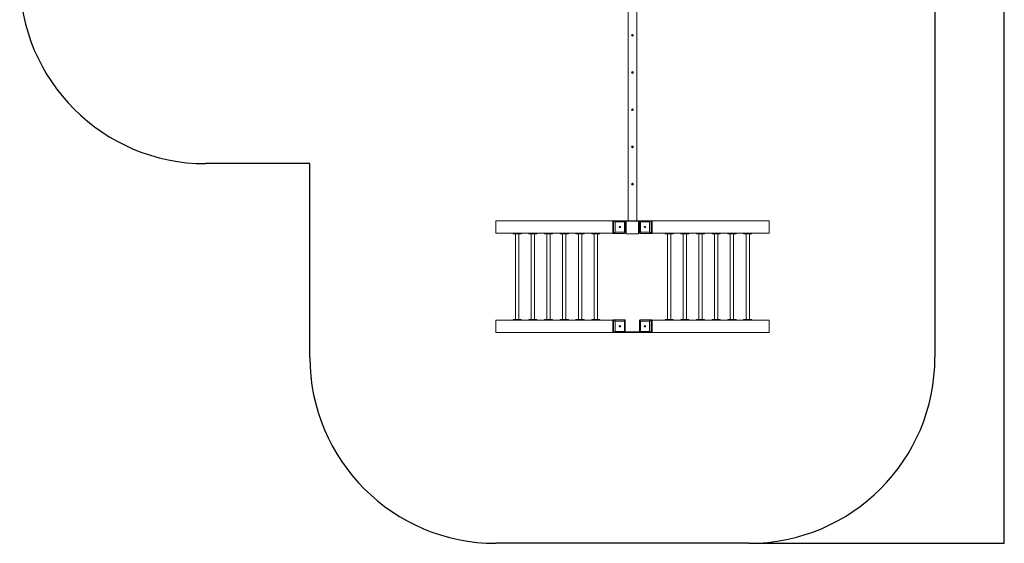
# Model space of a CAD drawing. Units: millimetres. Extents: x -3824 to 4117, y -4764 to 5170.
# Drawn here: x -3824 to 4117, y -4764 to -543 of the extents above; entities that cross this region are included whole.
import ezdxf

# ---------------------------------------------------------------- set-up
doc = ezdxf.new("R2010")
doc.units = ezdxf.units.MM
doc.layers.add('WYMIARY', color=7, linetype='Continuous')
doc.styles.add('SLDTEXTSTYLE0', font='TXT', dxfattribs={"width": 0.75})
doc.dimstyles.new('SLDDIMSTYLE0', dxfattribs={"dimtxt": 132.291667, "dimasz": 3.302, "dimexe": 0, "dimexo": 0.0625, "dimgap": 33.072917, "dimtad": 1, "dimdec": 0, "dimrnd": 1e-09, "dimzin": 12, "dimdsep": 46, "dimtxsty": 'SLDTEXTSTYLE0', "dimsah": 1, "dimcen": 0.09, "dimadec": 0, "dimazin": 3, "dimtfac": 1, "dimtdec": 0, "dimtofl": 0, "dimtmove": 0, "dimatfit": 3, "dimfxl": 0, "dimfrac": 2, "dimtolj": 1, "dimtzin": 12, "dimarcsym": 0})

# ---------------------------------------------------------------- blocks, each defined once
blk = doc.blocks.new('_D_1')
at = {"layer": 'WYMIARY', "color": 7}
for p, q in [((2058.4, 4809), (4114.6, 4809)), ((4113.6, 4809), (4113.6, -4764.5)), ((2058.4, -4764.5), (4114.6, -4764.5))]:
    blk.add_line(p, q, dxfattribs=at)
for points in [[(4113.6, 4809), (4113.1, 4805.7), (4114.2, 4805.7)], [(4113.6, -4764.5), (4114.2, -4761.2), (4113.1, -4761.2)]]:
    blk.add_solid(points, dxfattribs=at)
at = {"layer": 'WYMIARY', "color": 7, "insert": (3943.1, 408.5), "char_height": 132.29, "attachment_point": 1, "rotation": 90, "style": 'SLDTEXTSTYLE0'}
blk.add_mtext('9573', dxfattribs=at)

msp = doc.modelspace()

# ---------------------------------------------------------------- linework, layer by layer
at = {"color": 7, "linetype": 'Continuous', "lineweight": 15}
for p, q in [((1082.4, -2164.5), (1082.4, -413.3)), ((1152.4, -2164.5), (1152.4, -434.8)), ((15.8, -2264.5), (15.8, -2164.5)), ((15.8, -2164.5), (958.4, -2164.5)), ((958.1, -2263.5), (958.1, -2165.5)), ((965.8, -2165.5), (958.1, -2165.5)), ((960, -2163.5), (967.6, -2163.5)), ((965.8, -2263.5), (965.8, -2165.5)), ((967.6, -2163.5), (1056.4, -2163.5)), ((979, -2173.5), (979, -2255.5)), ((1053.4, -2173.5), (979, -2173.5)), ((1016.6, -2209.5), (1016.2, -2209.5)), ((1016.2, -2219.5), (1016.6, -2219.5)), ((1053.4, -2255.5), (1053.4, -2173.5)), ((1177.6, -2164.5), (1058.6, -2164.5)), ((1059.1, -2262.7), (1059.1, -2166.2)), ((1067.4, -2168.5), (1059.1, -2168.5)), ((1067.4, -2168.5), (1067.4, -2268.5)), ((1167.4, -2168.5), (1067.4, -2168.5)), ((1167.4, -2268.5), (1167.4, -2168.5)), ((1175.7, -2168.5), (1167.4, -2168.5)), ((1175.7, -2166.2), (1175.7, -2262.7)), ((1178.5, -2163.5), (1267.3, -2163.5)), ((1255.8, -2173.5), (1181.5, -2173.5)), ((1181.5, -2173.5), (1181.5, -2255.5)), ((1218.7, -2209.5), (1218.2, -2209.5)), ((1218.2, -2219.5), (1218.7, -2219.5)), ((1255.8, -2255.5), (1255.8, -2173.5)), ((1267.3, -2163.5), (1274.9, -2163.5)), ((1269.1, -2165.5), (1269.1, -2263.5)), ((1276.7, -2165.5), (1269.1, -2165.5)), ((2219.1, -2164.5), (1276.5, -2164.5)), ((1276.7, -2165.5), (1276.7, -2263.5)), ((2219.1, -2164.5), (2219.1, -2264.5)), ((15.8, -2264.5), (958.4, -2264.5)), ((155.2, -2264.5), (155.2, -2268.5)), ((155.2, -2268.5), (157.1, -2268.5)), ((157.1, -2264.5), (157.1, -2268.5)), ((157.1, -2268.5), (182.4, -2268.5)), ((174.4, -2268.5), (174.4, -2960.5)), ((182.4, -2264.5), (182.4, -2268.5)), ((182.4, -2268.5), (220.5, -2268.5)), ((201.3, -2960.5), (201.3, -2268.5)), ((220.5, -2268.5), (220.5, -2264.5)), ((282, -2264.5), (282, -2268.5)), ((282, -2268.5), (283.9, -2268.5)), ((283.9, -2264.5), (283.9, -2268.5)), ((283.9, -2268.5), (309.2, -2268.5)), ((301.2, -2268.5), (301.2, -2960.5)), ((309.2, -2264.5), (309.2, -2268.5)), ((309.2, -2268.5), (347.3, -2268.5)), ((328.1, -2960.5), (328.1, -2268.5)), ((347.3, -2268.5), (347.3, -2264.5)), ((408.8, -2264.5), (408.8, -2268.5)), ((408.8, -2268.5), (410.6, -2268.5)), ((410.6, -2264.5), (410.6, -2268.5)), ((410.6, -2268.5), (436, -2268.5)), ((428, -2268.5), (428, -2960.5)), ((436, -2264.5), (436, -2268.5)), ((436, -2268.5), (474.1, -2268.5)), ((454.9, -2960.5), (454.9, -2268.5)), ((474.1, -2268.5), (474.1, -2264.5)), ((535.5, -2264.5), (535.5, -2268.5)), ((535.5, -2268.5), (537.4, -2268.5)), ((537.4, -2264.5), (537.4, -2268.5)), ((537.4, -2268.5), (562.8, -2268.5)), ((554.8, -2268.5), (554.8, -2960.5)), ((562.8, -2264.5), (562.8, -2268.5)), ((562.8, -2268.5), (600.9, -2268.5)), ((581.7, -2960.5), (581.7, -2268.5)), ((600.9, -2268.5), (600.9, -2264.5)), ((662.3, -2264.5), (662.3, -2268.5)), ((662.3, -2268.5), (664.2, -2268.5)), ((664.2, -2264.5), (664.2, -2268.5)), ((664.2, -2268.5), (689.6, -2268.5)), ((681.6, -2268.5), (681.6, -2960.5)), ((689.6, -2264.5), (689.6, -2268.5)), ((689.6, -2268.5), (727.7, -2268.5)), ((708.5, -2960.5), (708.5, -2268.5)), ((727.7, -2268.5), (727.7, -2264.5)), ((789.1, -2264.5), (789.1, -2268.5)), ((789.1, -2268.5), (791, -2268.5)), ((791, -2264.5), (791, -2268.5)), ((791, -2268.5), (816.3, -2268.5)), ((808.3, -2268.5), (808.3, -2960.5)), ((816.3, -2264.5), (816.3, -2268.5)), ((816.3, -2268.5), (854.5, -2268.5)), ((835.2, -2960.5), (835.2, -2268.5)), ((854.5, -2268.5), (854.5, -2264.5)), ((958.1, -2263.5), (965.8, -2263.5)), ((967.6, -2265.5), (960, -2265.5)), ((1056.4, -2265.5), (967.6, -2265.5)), ((979, -2255.5), (1053.4, -2255.5)), ((1067.4, -2268.5), (1167.4, -2268.5)), ((1267.3, -2265.5), (1178.5, -2265.5)), ((1181.5, -2255.5), (1255.8, -2255.5)), ((1274.9, -2265.5), (1267.3, -2265.5)), ((1269.1, -2263.5), (1276.7, -2263.5)), ((2219.1, -2264.5), (1276.5, -2264.5)), ((1380.4, -2264.5), (1380.4, -2268.5)), ((1418.5, -2268.5), (1380.4, -2268.5)), ((1399.6, -2268.5), (1399.6, -2960.5)), ((1418.5, -2268.5), (1418.5, -2264.5)), ((1443.9, -2268.5), (1418.5, -2268.5)), ((1426.5, -2960.5), (1426.5, -2268.5)), ((1443.9, -2268.5), (1443.9, -2264.5)), ((1445.7, -2268.5), (1443.9, -2268.5)), ((1445.7, -2268.5), (1445.7, -2264.5)), ((1507.2, -2264.5), (1507.2, -2268.5)), ((1545.3, -2268.5), (1507.2, -2268.5)), ((1526.4, -2268.5), (1526.4, -2960.5)), ((1545.3, -2268.5), (1545.3, -2264.5)), ((1570.6, -2268.5), (1545.3, -2268.5)), ((1553.3, -2960.5), (1553.3, -2268.5)), ((1570.6, -2268.5), (1570.6, -2264.5)), ((1572.5, -2268.5), (1570.6, -2268.5)), ((1572.5, -2268.5), (1572.5, -2264.5)), ((1633.9, -2264.5), (1633.9, -2268.5)), ((1672.1, -2268.5), (1633.9, -2268.5)), ((1653.2, -2268.5), (1653.2, -2960.5)), ((1672.1, -2268.5), (1672.1, -2264.5)), ((1697.4, -2268.5), (1672.1, -2268.5)), ((1680.1, -2960.5), (1680.1, -2268.5)), ((1697.4, -2268.5), (1697.4, -2264.5)), ((1699.3, -2268.5), (1697.4, -2268.5)), ((1699.3, -2268.5), (1699.3, -2264.5)), ((1760.7, -2264.5), (1760.7, -2268.5)), ((1798.9, -2268.5), (1760.7, -2268.5)), ((1780, -2268.5), (1780, -2960.5)), ((1798.9, -2268.5), (1798.9, -2264.5)), ((1824.2, -2268.5), (1798.9, -2268.5)), ((1806.9, -2960.5), (1806.9, -2268.5)), ((1824.2, -2268.5), (1824.2, -2264.5)), ((1826.1, -2268.5), (1824.2, -2268.5)), ((1826.1, -2268.5), (1826.1, -2264.5)), ((1887.5, -2264.5), (1887.5, -2268.5)), ((1925.6, -2268.5), (1887.5, -2268.5)), ((1906.7, -2268.5), (1906.7, -2960.5)), ((1925.6, -2268.5), (1925.6, -2264.5)), ((1951, -2268.5), (1925.6, -2268.5)), ((1933.6, -2960.5), (1933.6, -2268.5)), ((1951, -2268.5), (1951, -2264.5)), ((1952.9, -2268.5), (1951, -2268.5)), ((1952.9, -2268.5), (1952.9, -2264.5)), ((2014.3, -2264.5), (2014.3, -2268.5)), ((2052.4, -2268.5), (2014.3, -2268.5)), ((2033.5, -2268.5), (2033.5, -2960.5)), ((2052.4, -2268.5), (2052.4, -2264.5)), ((2077.8, -2268.5), (2052.4, -2268.5)), ((2060.4, -2960.5), (2060.4, -2268.5)), ((2077.8, -2268.5), (2077.8, -2264.5)), ((2079.7, -2268.5), (2077.8, -2268.5)), ((2079.7, -2268.5), (2079.7, -2264.5)), ((15.8, -2964.5), (15.8, -3064.5)), ((958.4, -2964.5), (15.8, -2964.5)), ((155.2, -2960.5), (155.2, -2964.5)), ((155.2, -2960.5), (157.1, -2960.5)), ((157.1, -2960.5), (157.1, -2964.5)), ((157.1, -2960.5), (182.4, -2960.5)), ((182.4, -2960.5), (182.4, -2964.5)), ((182.4, -2960.5), (220.5, -2960.5)), ((220.5, -2964.5), (220.5, -2960.5)), ((282, -2960.5), (282, -2964.5)), ((282, -2960.5), (283.9, -2960.5)), ((283.9, -2960.5), (283.9, -2964.5)), ((283.9, -2960.5), (309.2, -2960.5)), ((309.2, -2960.5), (309.2, -2964.5)), ((309.2, -2960.5), (347.3, -2960.5)), ((347.3, -2964.5), (347.3, -2960.5)), ((408.8, -2960.5), (408.8, -2964.5)), ((408.8, -2960.5), (410.6, -2960.5)), ((410.6, -2960.5), (410.6, -2964.5)), ((410.6, -2960.5), (436, -2960.5)), ((436, -2960.5), (436, -2964.5)), ((436, -2960.5), (474.1, -2960.5)), ((474.1, -2964.5), (474.1, -2960.5)), ((535.5, -2960.5), (535.5, -2964.5)), ((535.5, -2960.5), (537.4, -2960.5)), ((537.4, -2960.5), (537.4, -2964.5)), ((537.4, -2960.5), (562.8, -2960.5)), ((562.8, -2960.5), (562.8, -2964.5)), ((562.8, -2960.5), (600.9, -2960.5)), ((600.9, -2964.5), (600.9, -2960.5)), ((662.3, -2960.5), (662.3, -2964.5)), ((662.3, -2960.5), (664.2, -2960.5)), ((664.2, -2960.5), (664.2, -2964.5)), ((664.2, -2960.5), (689.6, -2960.5)), ((689.6, -2960.5), (689.6, -2964.5)), ((689.6, -2960.5), (727.7, -2960.5)), ((727.7, -2964.5), (727.7, -2960.5)), ((789.1, -2960.5), (789.1, -2964.5)), ((789.1, -2960.5), (791, -2960.5)), ((791, -2960.5), (791, -2964.5)), ((791, -2960.5), (816.3, -2960.5)), ((816.3, -2960.5), (816.3, -2964.5)), ((816.3, -2960.5), (854.5, -2960.5)), ((854.5, -2964.5), (854.5, -2960.5)), ((958.1, -3063.5), (958.1, -2965.5)), ((965.8, -2965.5), (958.1, -2965.5)), ((960, -2963.5), (967.6, -2963.5)), ((965.8, -3063.5), (965.8, -2965.5)), ((967.6, -2963.5), (1056.4, -2963.5)), ((979, -2973.5), (979, -3055.5)), ((1053.4, -2973.5), (979, -2973.5)), ((1016.6, -3009.5), (1016.2, -3009.5)), ((1053.4, -3055.5), (1053.4, -2973.5)), ((1059.1, -3062.7), (1059.1, -2966.2)), ((1175.7, -2966.2), (1175.7, -3062.7)), ((1178.5, -2963.5), (1267.3, -2963.5)), ((1255.8, -2973.5), (1181.5, -2973.5)), ((1181.5, -2973.5), (1181.5, -3055.5)), ((1218.7, -3009.5), (1218.2, -3009.5)), ((1255.8, -3055.5), (1255.8, -2973.5)), ((1267.3, -2963.5), (1274.9, -2963.5)), ((1269.1, -2965.5), (1269.1, -3063.5)), ((1276.7, -2965.5), (1269.1, -2965.5)), ((1276.5, -2964.5), (2219.1, -2964.5)), ((1276.7, -2965.5), (1276.7, -3063.5)), ((1380.4, -2960.5), (1380.4, -2964.5)), ((1418.5, -2960.5), (1380.4, -2960.5)), ((1418.5, -2964.5), (1418.5, -2960.5)), ((1443.9, -2960.5), (1418.5, -2960.5)), ((1443.9, -2964.5), (1443.9, -2960.5)), ((1445.7, -2960.5), (1443.9, -2960.5)), ((1445.7, -2964.5), (1445.7, -2960.5)), ((1507.2, -2960.5), (1507.2, -2964.5)), ((1545.3, -2960.5), (1507.2, -2960.5)), ((1545.3, -2964.5), (1545.3, -2960.5)), ((1570.6, -2960.5), (1545.3, -2960.5)), ((1570.6, -2964.5), (1570.6, -2960.5)), ((1572.5, -2960.5), (1570.6, -2960.5)), ((1572.5, -2964.5), (1572.5, -2960.5)), ((1633.9, -2960.5), (1633.9, -2964.5)), ((1672.1, -2960.5), (1633.9, -2960.5)), ((1672.1, -2964.5), (1672.1, -2960.5)), ((1697.4, -2960.5), (1672.1, -2960.5)), ((1697.4, -2964.5), (1697.4, -2960.5)), ((1699.3, -2960.5), (1697.4, -2960.5)), ((1699.3, -2964.5), (1699.3, -2960.5)), ((1760.7, -2960.5), (1760.7, -2964.5)), ((1798.9, -2960.5), (1760.7, -2960.5)), ((1798.9, -2964.5), (1798.9, -2960.5)), ((1824.2, -2960.5), (1798.9, -2960.5)), ((1824.2, -2964.5), (1824.2, -2960.5)), ((1826.1, -2960.5), (1824.2, -2960.5)), ((1826.1, -2964.5), (1826.1, -2960.5)), ((1887.5, -2960.5), (1887.5, -2964.5)), ((1925.6, -2960.5), (1887.5, -2960.5)), ((1925.6, -2964.5), (1925.6, -2960.5)), ((1951, -2960.5), (1925.6, -2960.5)), ((1951, -2964.5), (1951, -2960.5)), ((1952.9, -2960.5), (1951, -2960.5)), ((1952.9, -2964.5), (1952.9, -2960.5)), ((2014.3, -2960.5), (2014.3, -2964.5)), ((2052.4, -2960.5), (2014.3, -2960.5)), ((2052.4, -2964.5), (2052.4, -2960.5)), ((2077.8, -2960.5), (2052.4, -2960.5)), ((2077.8, -2964.5), (2077.8, -2960.5)), ((2079.7, -2960.5), (2077.8, -2960.5)), ((2079.7, -2964.5), (2079.7, -2960.5)), ((2219.1, -3064.5), (2219.1, -2964.5)), ((958.4, -3064.5), (15.8, -3064.5)), ((958.1, -3063.5), (965.8, -3063.5)), ((967.6, -3065.5), (960, -3065.5)), ((1056.4, -3065.5), (967.6, -3065.5)), ((979, -3055.5), (1053.4, -3055.5)), ((1016.2, -3019.5), (1016.6, -3019.5)), ((1057.3, -3064.5), (1176.3, -3064.5)), ((1059.1, -3060.5), (1175.7, -3060.5)), ((1267.3, -3065.5), (1178.5, -3065.5)), ((1181.5, -3055.5), (1255.8, -3055.5)), ((1218.2, -3019.5), (1218.7, -3019.5)), ((1274.9, -3065.5), (1267.3, -3065.5)), ((1269.1, -3063.5), (1276.7, -3063.5)), ((1276.5, -3064.5), (2219.1, -3064.5))]:
    msp.add_line(p, q, dxfattribs=at)
at = {"color": 7, "linetype": 'Continuous', "lineweight": 15, "flags": 128}
for points in [[(1017.4, -2214.5), (1017.5, -2214.8), (1017.7, -2215.2), (1018, -2215.4), (1018.3, -2215.5), (1018.7, -2215.4), (1019, -2215.2), (1019.2, -2214.8), (1019.2, -2214.5), (1019.2, -2214.1), (1019, -2213.8), (1018.7, -2213.5), (1018.3, -2213.5), (1018, -2213.5), (1017.7, -2213.8), (1017.5, -2214.1), (1017.4, -2214.5)], [(1215.6, -2214.5), (1215.7, -2214.8), (1215.9, -2215.2), (1216.2, -2215.4), (1216.5, -2215.5), (1216.9, -2215.4), (1217.2, -2215.2), (1217.4, -2214.8), (1217.4, -2214.5), (1217.4, -2214.1), (1217.2, -2213.8), (1216.9, -2213.5), (1216.5, -2213.5), (1216.2, -2213.5), (1215.9, -2213.8), (1215.7, -2214.1), (1215.6, -2214.5)], [(1218.7, -2219.5), (1219, -2219.5), (1220.2, -2219.2), (1221.3, -2218.6), (1222.2, -2217.6), (1222.8, -2216.5), (1223.1, -2215.1), (1223.1, -2213.8), (1222.8, -2212.5), (1222.2, -2211.3), (1221.3, -2210.4), (1220.2, -2209.8), (1219, -2209.5), (1218.7, -2209.5)], [(1017.4, -3014.5), (1017.5, -3014.8), (1017.7, -3015.2), (1018, -3015.4), (1018.3, -3015.5), (1018.7, -3015.4), (1019, -3015.2), (1019.2, -3014.8), (1019.2, -3014.5), (1019.2, -3014.1), (1019, -3013.8), (1018.7, -3013.5), (1018.3, -3013.5), (1018, -3013.5), (1017.7, -3013.8), (1017.5, -3014.1), (1017.4, -3014.5)], [(1215.6, -3014.5), (1215.7, -3014.8), (1215.9, -3015.2), (1216.2, -3015.4), (1216.5, -3015.5), (1216.9, -3015.4), (1217.2, -3015.2), (1217.4, -3014.8), (1217.4, -3014.5), (1217.4, -3014.1), (1217.2, -3013.8), (1216.9, -3013.5), (1216.5, -3013.5), (1216.2, -3013.5), (1215.9, -3013.8), (1215.7, -3014.1), (1215.6, -3014.5)], [(1218.7, -3019.5), (1219, -3019.5), (1220.2, -3019.2), (1221.3, -3018.6), (1222.2, -3017.6), (1222.8, -3016.5), (1223.1, -3015.1), (1223.1, -3013.8), (1222.8, -3012.5), (1222.2, -3011.3), (1221.3, -3010.4), (1220.2, -3009.8), (1219, -3009.5), (1218.7, -3009.5)]]:
    msp.add_lwpolyline(points, dxfattribs=at)
at = {"color": 8, "linetype": 'Continuous', "lineweight": 15, "flags": 128}
for points in [[(1218.2, -2209.5), (1218.5, -2209.5), (1219.7, -2209.8), (1220.8, -2210.4), (1221.7, -2211.3), (1222.4, -2212.5), (1222.7, -2213.8), (1222.7, -2215.1), (1222.4, -2216.5), (1221.7, -2217.6), (1220.8, -2218.6), (1219.7, -2219.2), (1218.5, -2219.5), (1218.2, -2219.5)], [(1218.2, -3009.5), (1218.5, -3009.5), (1219.7, -3009.8), (1220.8, -3010.4), (1221.7, -3011.3), (1222.4, -3012.5), (1222.7, -3013.8), (1222.7, -3015.1), (1222.4, -3016.5), (1221.7, -3017.6), (1220.8, -3018.6), (1219.7, -3019.2), (1218.5, -3019.5), (1218.2, -3019.5)]]:
    msp.add_lwpolyline(points, dxfattribs=at)
at = {"color": 7, "linetype": 'Continuous', "lineweight": 15}
for centre, radius in [((1117.4, -668.5), 6.75), ((1117.4, -668.5), 6.5), ((1117.4, -668.5), 6), ((1117.4, -968.5), 6.75), ((1117.4, -968.5), 6.5), ((1117.4, -968.5), 6), ((1117.4, -1268.5), 6.75), ((1117.4, -1268.5), 6.5), ((1117.4, -1268.5), 6), ((1117.4, -1568.5), 6.75), ((1117.4, -1568.5), 6.5), ((1117.4, -1568.5), 6), ((1117.4, -1868.5), 6.75), ((1117.4, -1868.5), 6.5), ((1117.4, -1868.5), 6)]:
    msp.add_circle(centre, radius, dxfattribs=at)
for centre, radius, start, end in [((960.1, -2165.4), 1.91, 92.95214, 182.67534), ((967.7, -2165.4), 1.91, 92.95214, 182.67534), ((1016.4, -2214.2), 4.77, 92.82941, 182.79807), ((1016.4, -2214.7), 4.77, 177.20193, 267.17059), ((1267.2, -2165.4), 1.91, 357.32466, 87.04786), ((1274.8, -2165.4), 1.91, 357.32466, 87.04786), ((960.1, -2263.6), 1.91, 177.32466, 267.04786), ((967.7, -2263.6), 1.91, 177.32466, 267.04786), ((1267.2, -2263.6), 1.91, 272.95214, 2.67534), ((1274.8, -2263.6), 1.91, 272.95214, 2.67534), ((960.1, -2965.4), 1.91, 92.95214, 182.67534), ((967.7, -2965.4), 1.91, 92.95214, 182.67534), ((1016.4, -3014.2), 4.77, 92.82941, 182.79807), ((1016.4, -3014.7), 4.77, 177.20193, 267.17059), ((1267.2, -2965.4), 1.91, 357.32466, 87.04786), ((1274.8, -2965.4), 1.91, 357.32466, 87.04786), ((960.1, -3063.6), 1.91, 177.32466, 267.04786), ((967.7, -3063.6), 1.91, 177.32466, 267.04786), ((1267.2, -3063.6), 1.91, 272.95214, 2.67534), ((1274.8, -3063.6), 1.91, 272.95214, 2.67534)]:
    msp.add_arc(centre, radius, start, end, dxfattribs=at)
at = {"color": 8, "linetype": 'Continuous', "lineweight": 15}
for centre, start, end in [((1016.9, -2214.2), 92.99968, 182.7923), ((1016.9, -2214.7), 177.19732, 267.30672), ((1016.9, -3014.2), 92.99968, 182.7923), ((1016.9, -3014.7), 177.19732, 267.30672)]:
    msp.add_arc(centre, 4.77, start, end, dxfattribs=at)
at = {"color": 7, "linetype": 'Continuous', "lineweight": 15}
for centre, major_axis, ratio, start_param, end_param in [((974.8, -2173.5), (9.86, -7.71), 0.215752, 1.301628, 2.872424), ((974.8, -2173.5), (-7.98, 9.77), 0.265444, 4.498914, 6.06971), ((1049.1, -2173.5), (7.98, 9.77), 0.265444, 4.925864, 6.49666), ((1049.1, -2173.5), (9.86, 7.71), 0.215752, 6.096806, 6.116022), ((1185.7, -2173.5), (-7.98, 9.77), 0.265444, 6.06971, 7.640507), ((1260, -2173.5), (7.98, 9.77), 0.265444, 0.213475, 1.784271), ((1260, -2173.5), (9.86, 7.71), 0.215752, 0.269169, 1.839965), ((974.8, -2255.5), (9.86, 7.71), 0.215752, 3.410761, 4.981558), ((974.8, -2255.5), (7.98, 9.77), 0.265444, 3.355068, 4.925864), ((1049.1, -2255.5), (-7.98, 9.77), 0.265444, 2.928118, 4.498914), ((1049.1, -2255.5), (9.86, -7.71), 0.215752, 0.167164, 0.185453), ((1185.7, -2255.5), (7.98, 9.77), 0.265444, 1.784271, 3.355068), ((1260, -2255.5), (9.86, -7.71), 0.215752, 4.44322, 6.014017), ((1260, -2255.5), (-7.98, 9.77), 0.265444, 1.357321, 2.928118), ((974.8, -2973.5), (9.86, -7.71), 0.215752, 1.301628, 2.872424), ((974.8, -2973.5), (-7.98, 9.77), 0.265444, 4.498914, 6.06971), ((1049.1, -2973.5), (7.98, 9.77), 0.265444, 4.925864, 6.49666), ((1049.1, -2973.5), (9.86, 7.71), 0.215752, 6.096806, 6.116022), ((1185.7, -2973.5), (-7.98, 9.77), 0.265444, 6.06971, 7.640507), ((1260, -2973.5), (7.98, 9.77), 0.265444, 0.213475, 1.784271), ((1260, -2973.5), (9.86, 7.71), 0.215752, 0.269169, 1.839965), ((974.8, -3055.5), (9.86, 7.71), 0.215752, 3.410761, 4.981558), ((974.8, -3055.5), (7.98, 9.77), 0.265444, 3.355068, 4.925864), ((1049.1, -3055.5), (-7.98, 9.77), 0.265444, 2.928118, 4.498914), ((1049.1, -3055.5), (9.86, -7.71), 0.215752, 0.167164, 0.185453), ((1185.7, -3055.5), (7.98, 9.77), 0.265444, 1.784271, 3.355068), ((1260, -3055.5), (9.86, -7.71), 0.215752, 4.44322, 6.014017), ((1260, -3055.5), (-7.98, 9.77), 0.265444, 1.357321, 2.928118)]:
    msp.add_ellipse(centre, major_axis=major_axis, ratio=ratio, start_param=start_param, end_param=end_param, dxfattribs=at)
at = {"color": 8, "linetype": 'Continuous', "lineweight": 15}
for centre, major_axis, start_param, end_param in [((1049.1, -2173.5), (9.86, 7.71), 4.981558, 6.096806), ((1185.7, -2173.5), (9.86, -7.71), 3.308756, 4.44322), ((1049.1, -2255.5), (9.86, -7.71), 0.185453, 1.301628), ((1185.7, -2255.5), (9.86, 7.71), 1.839965, 2.974429), ((1049.1, -2973.5), (9.86, 7.71), 4.981558, 6.096806), ((1185.7, -2973.5), (9.86, -7.71), 3.323376, 4.44322), ((1049.1, -3055.5), (9.86, -7.71), 0.185453, 1.301628), ((1185.7, -3055.5), (9.86, 7.71), 1.839965, 2.958694)]:
    msp.add_ellipse(centre, major_axis=major_axis, ratio=0.215752, start_param=start_param, end_param=end_param, dxfattribs=at)
at = {"color": 7, "linetype": 'Continuous', "lineweight": 15}
for points, knots in [([(1016.6, -2219.5), (1017, -2219.4), (1017.8, -2219.4), (1019, -2218.9), (1020, -2218.2), (1020.7, -2217.3), (1021.3, -2216.2), (1021.6, -2214.9), (1021.5, -2213.7), (1021.2, -2212.4), (1020.5, -2211.3), (1019.6, -2210.4), (1018.4, -2209.8), (1017.4, -2209.5), (1016.8, -2209.5), (1016.6, -2209.5)], [0, 0, 0, 0, 0.07732, 0.155706, 0.2333, 0.310793, 0.388875, 0.468128, 0.548919, 0.631282, 0.714774, 0.798625, 0.881904, 0.963872, 1, 1, 1, 1]), ([(1059.1, -2166.4), (1059.1, -2166.3), (1059.2, -2165.9), (1059, -2165.2), (1058.6, -2164.4), (1057.9, -2163.8), (1057.1, -2163.5), (1056.6, -2163.5), (1056.4, -2163.5)], [0, 0, 0, 0, 0.094991, 0.281415, 0.461421, 0.657985, 0.834268, 1, 1, 1, 1]), ([(1178.5, -2163.5), (1178.2, -2163.5), (1177.7, -2163.5), (1176.9, -2163.8), (1176.3, -2164.4), (1175.9, -2165.2), (1175.7, -2165.9), (1175.7, -2166.2), (1175.7, -2166.4)], [0, 0, 0, 0, 0.175465, 0.357043, 0.538177, 0.723888, 0.900875, 1, 1, 1, 1]), ([(1218.2, -2209.5), (1218, -2209.5), (1217.4, -2209.5), (1216.3, -2209.8), (1215.3, -2210.4), (1214.4, -2211.3), (1213.8, -2212.3), (1213.4, -2213.4), (1213.3, -2214.1), (1213.3, -2214.5)], [0, 0, 0, 0, 0.088536, 0.246463, 0.402285, 0.557309, 0.712945, 0.870473, 1, 1, 1, 1]), ([(1213.3, -2214.5), (1213.4, -2214.9), (1213.4, -2215.8), (1213.9, -2217), (1214.7, -2218), (1215.7, -2218.9), (1216.9, -2219.3), (1217.8, -2219.5), (1218.2, -2219.5), (1218.2, -2219.5)], [0, 0, 0, 0, 0.167906, 0.333439, 0.50061, 0.667713, 0.832967, 0.995237, 1, 1, 1, 1]), ([(1056.4, -2265.5), (1056.6, -2265.5), (1057.2, -2265.4), (1057.9, -2265.1), (1058.6, -2264.5), (1059, -2263.7), (1059.1, -2263.1), (1059.1, -2262.7), (1059.1, -2262.6)], [0, 0, 0, 0, 0.1741683, 0.3544037, 0.5341995, 0.7185378, 0.8942167, 1, 1, 1, 1]), ([(1175.7, -2262.6), (1175.7, -2262.7), (1175.7, -2263.1), (1175.8, -2263.7), (1176.3, -2264.5), (1176.9, -2265.1), (1177.7, -2265.4), (1178.2, -2265.5), (1178.5, -2265.5)], [0, 0, 0, 0, 0.088601, 0.276341, 0.457619, 0.65557, 0.833098, 1, 1, 1, 1]), ([(1016.6, -3019.5), (1017, -3019.4), (1017.8, -3019.4), (1019, -3018.9), (1020, -3018.2), (1020.7, -3017.3), (1021.3, -3016.2), (1021.6, -3014.9), (1021.5, -3013.7), (1021.2, -3012.4), (1020.5, -3011.3), (1019.6, -3010.4), (1018.4, -3009.8), (1017.4, -3009.5), (1016.8, -3009.5), (1016.6, -3009.5)], [0, 0, 0, 0, 0.07732, 0.155706, 0.2333, 0.310793, 0.388875, 0.468128, 0.548919, 0.631282, 0.714774, 0.798625, 0.881904, 0.963872, 1, 1, 1, 1]), ([(1059.1, -2966.4), (1059.1, -2966.3), (1059.2, -2965.9), (1059, -2965.2), (1058.6, -2964.4), (1057.9, -2963.8), (1057.1, -2963.5), (1056.6, -2963.5), (1056.4, -2963.5)], [0, 0, 0, 0, 0.094991, 0.281415, 0.461421, 0.657985, 0.834268, 1, 1, 1, 1]), ([(1178.5, -2963.5), (1178.2, -2963.5), (1177.7, -2963.5), (1176.9, -2963.8), (1176.3, -2964.4), (1175.9, -2965.2), (1175.7, -2965.9), (1175.7, -2966.2), (1175.7, -2966.4)], [0, 0, 0, 0, 0.175465, 0.357043, 0.538177, 0.723888, 0.900875, 1, 1, 1, 1]), ([(1218.2, -3009.5), (1218, -3009.5), (1217.4, -3009.5), (1216.3, -3009.8), (1215.3, -3010.4), (1214.4, -3011.3), (1213.8, -3012.3), (1213.4, -3013.4), (1213.3, -3014.1), (1213.3, -3014.5)], [0, 0, 0, 0, 0.0885356, 0.2464634, 0.4022848, 0.5573095, 0.7129445, 0.8704733, 1, 1, 1, 1]), ([(1213.3, -3014.5), (1213.4, -3014.9), (1213.4, -3015.8), (1213.9, -3017), (1214.7, -3018), (1215.7, -3018.9), (1216.9, -3019.3), (1217.8, -3019.5), (1218.2, -3019.5), (1218.2, -3019.5)], [0, 0, 0, 0, 0.167906, 0.333439, 0.50061, 0.667713, 0.832967, 0.995237, 1, 1, 1, 1]), ([(1056.4, -3065.5), (1056.6, -3065.5), (1057.2, -3065.4), (1057.9, -3065.1), (1058.6, -3064.5), (1059, -3063.7), (1059.1, -3063.1), (1059.1, -3062.7), (1059.1, -3062.6)], [0, 0, 0, 0, 0.174168, 0.354404, 0.534199, 0.718538, 0.894217, 1, 1, 1, 1]), ([(1175.7, -3062.6), (1175.7, -3062.7), (1175.7, -3063.1), (1175.8, -3063.7), (1176.3, -3064.5), (1176.9, -3065.1), (1177.7, -3065.4), (1178.2, -3065.5), (1178.5, -3065.5)], [0, 0, 0, 0, 0.088601, 0.276341, 0.457619, 0.65557, 0.833098, 1, 1, 1, 1])]:
    msp.add_open_spline(points, degree=3, knots=knots, dxfattribs=at)
at = {"layer": 'WYMIARY', "color": 7}
for p, q in [((3557.4, 3309), (3557.4, -3264.5)), ((-1484.2, -1703.5), (-2324.4, -1703.5)), ((-1484.2, -3264.5), (-1484.2, -1703.5)), ((2057.4, -4764.5), (15.8, -4764.5))]:
    msp.add_line(p, q, dxfattribs=at)
for centre, start, end in [((-2324.4, -203.5), 180, 270), ((15.8, -3264.5), 180, 270), ((2057.4, -3264.5), 270, 0)]:
    msp.add_arc(centre, 1500, start, end, dxfattribs=at)

# ---------------------------------------------------------------- dimensions: what is measured, and where the dimension line sits
dim = msp.add_linear_dim(base=(4113.6456, -4764.4662), p1=(2057.4329, 4808.9838), p2=(2057.4329, -4764.4662), angle=90, dimstyle='SLDDIMSTYLE0', dxfattribs=at)
dim.commit()
dim.dimension.update_dxf_attribs({"geometry": '_D_1', "text_midpoint": (4113.6456, 604.0063), "dimtype": 160})

doc.saveas('drawing.dxf')
